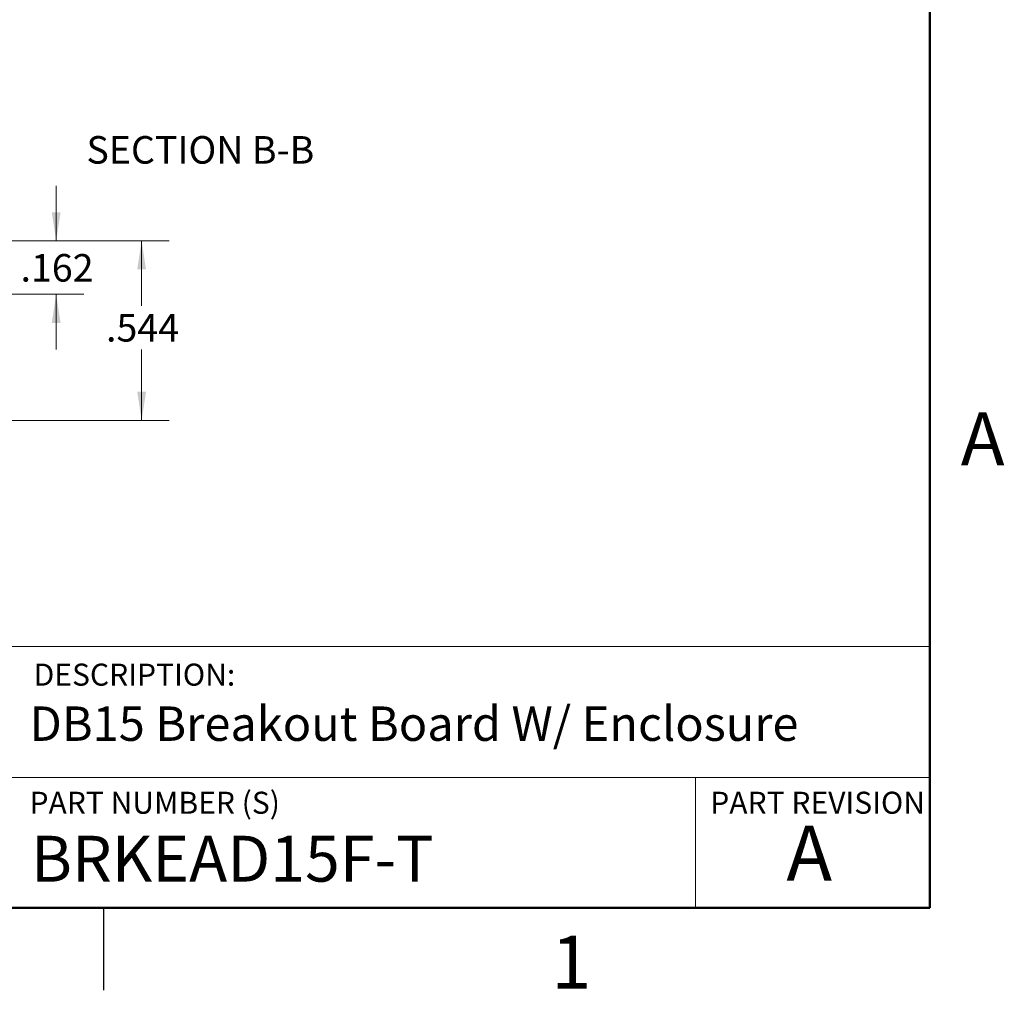
# Model space of a CAD drawing. Units: inches. Extents: x 0.1 to 16.9, y 0.1 to 10.9.
# Drawn here: x 12.4 to 16.8, y 0.1 to 4.5 of the extents above; entities that cross this region are included whole.
import ezdxf

# ---------------------------------------------------------------- set-up
doc = ezdxf.new("R2010")
doc.units = ezdxf.units.IN
doc.header["$MEASUREMENT"] = 0
doc.styles.add('SLDTEXTSTYLE0', font='TXT', dxfattribs={"width": 0.75})
doc.dimstyles.new('SLDDIMSTYLE1', dxfattribs={"dimtxt": 0.125, "dimasz": 0.13, "dimexe": 0, "dimexo": 0.0625, "dimgap": 0.03125, "dimtad": 0, "dimtih": 1, "dimtoh": 1, "dimdec": 3, "dimlfac": 0.666667, "dimrnd": 1e-09, "dimzin": 12, "dimdsep": 46, "dimtxsty": 'SLDTEXTSTYLE0', "dimsah": 1, "dimcen": 0.09, "dimadec": 0, "dimazin": 3, "dimtfac": 1, "dimtdec": 3, "dimtofl": 0, "dimtmove": 0, "dimatfit": 3, "dimfxl": 0, "dimfrac": 2, "dimtolj": 1, "dimtzin": 12, "dimarcsym": 0})
doc.dimstyles.new('SLDDIMSTYLE2', dxfattribs={"dimtxt": 0.125, "dimasz": 0.13, "dimexe": 0, "dimexo": 0.0625, "dimgap": 0.03125, "dimtad": 0, "dimtih": 1, "dimtoh": 1, "dimdec": 3, "dimlfac": 0.666667, "dimrnd": 1e-09, "dimzin": 12, "dimdsep": 46, "dimtxsty": 'SLDTEXTSTYLE0', "dimsah": 1, "dimcen": 0.09, "dimadec": 0, "dimazin": 3, "dimtfac": 1, "dimtdec": 3, "dimtmove": 0, "dimatfit": 0, "dimfxl": 0, "dimfrac": 2, "dimtolj": 1, "dimtzin": 12, "dimarcsym": 0})

# ---------------------------------------------------------------- blocks, each defined once
blk = doc.blocks.new('_D_11')
at = {"color": 7, "linetype": 'Continuous', "lineweight": 18}
for p, q in [((12.0794, 3.528), (13.0477, 3.528)), ((12.9227, 3.528), (12.9227, 3.2329)), ((12.9227, 2.7126), (12.9227, 3.0345)), ((11.955, 2.7126), (13.0477, 2.7126))]:
    blk.add_line(p, q, dxfattribs=at)
for points in [[(12.9227, 3.528), (12.9027, 3.398), (12.9427, 3.398)], [(12.9227, 2.7126), (12.9427, 2.8426), (12.9027, 2.8426)]]:
    blk.add_solid(points, dxfattribs=at)
at = {"color": 7, "linetype": 'Continuous', "lineweight": 18, "insert": (12.761, 3.1956), "char_height": 0.125, "attachment_point": 1, "style": 'SLDTEXTSTYLE0'}
blk.add_mtext('.544', dxfattribs=at)
blk = doc.blocks.new('_D_12')
at = {"color": 7, "linetype": 'Continuous', "lineweight": 18}
for p, q in [((12.5347, 3.528), (12.5347, 3.778)), ((12.0794, 3.528), (12.6597, 3.528)), ((11.533, 3.2854), (12.6597, 3.2854)), ((12.5347, 3.2854), (12.5347, 3.0354))]:
    blk.add_line(p, q, dxfattribs=at)
for points in [[(12.5347, 3.528), (12.5547, 3.658), (12.5147, 3.658)], [(12.5347, 3.2854), (12.5147, 3.1554), (12.5547, 3.1554)]]:
    blk.add_solid(points, dxfattribs=at)
at = {"color": 7, "linetype": 'Continuous', "lineweight": 18, "insert": (12.373, 3.4679), "char_height": 0.125, "attachment_point": 1, "style": 'SLDTEXTSTYLE0'}
blk.add_mtext('.162', dxfattribs=at)

msp = doc.modelspace()

# ---------------------------------------------------------------- linework, layer by layer
at = {"color": 7, "linetype": 'Continuous', "lineweight": 50}
for p, q in [((16.5, 10.5), (16.5, 0.5)), ((16.5, 0.5), (0.5, 0.5))]:
    msp.add_line(p, q, dxfattribs=at)
at = {"color": 7, "linetype": 'Continuous', "lineweight": 18}
for p, q in [((16.5, 1.6859), (8.6913, 1.6859)), ((12.3107, 1.0913), (16.5, 1.0913)), ((15.4366, 1.0913), (15.4366, 0.5))]:
    msp.add_line(p, q, dxfattribs=at)
at = {"color": 7, "linetype": 'Continuous', "lineweight": 25}
msp.add_line((12.75, 0.5), (12.75, 0.125), dxfattribs=at)

# ---------------------------------------------------------------- texts
at = {"color": 7, "linetype": 'Continuous', "lineweight": 0, "style": 'SLDTEXTSTYLE0'}
for s, insert, char_height, attachment_point in [('SECTION B-B', (13.1893, 4.0036), 0.125, 2), ('A', (16.7404, 2.749), 0.24, 2), ('DESCRIPTION:', (12.4325, 1.6083), 0.1, 1), ('DB15 Breakout Board W/ Enclosure', (12.4137, 1.4139), 0.15625, 1), ('PART NUMBER (S)', (12.4137, 1.0267), 0.1, 1), ('PART REVISION', (15.5039, 1.0267), 0.1, 1), ('A', (15.9531, 0.8724), 0.25, 2), ('BRKEAD15F-T', (12.42, 0.8267), 0.208333, 1), ('1', (14.8726, 0.3726), 0.24, 2)]:
    msp.add_mtext(s, dxfattribs=dict(at, insert=insert, char_height=char_height, attachment_point=attachment_point))

# ---------------------------------------------------------------- dimensions: what is measured, and where the dimension line sits
at = {"color": 7, "linetype": 'Continuous', "lineweight": 18}
for base, p1, p2, dimstyle, picture, middle in [((12.5347, 3.2854), (12.0294, 3.528), (11.483, 3.2854), 'SLDDIMSTYLE2', '_D_12', (12.5347, 3.406)), ((12.9227, 3.528), (11.905, 2.7126), (12.0294, 3.528), 'SLDDIMSTYLE1', '_D_11', (12.9227, 3.1337))]:
    dim = msp.add_linear_dim(base=base, p1=p1, p2=p2, angle=90, dimstyle=dimstyle, dxfattribs=at)
    dim.commit()
    dim.dimension.update_dxf_attribs({"geometry": picture, "text_midpoint": middle, "dimtype": 160})

doc.saveas('drawing.dxf')
